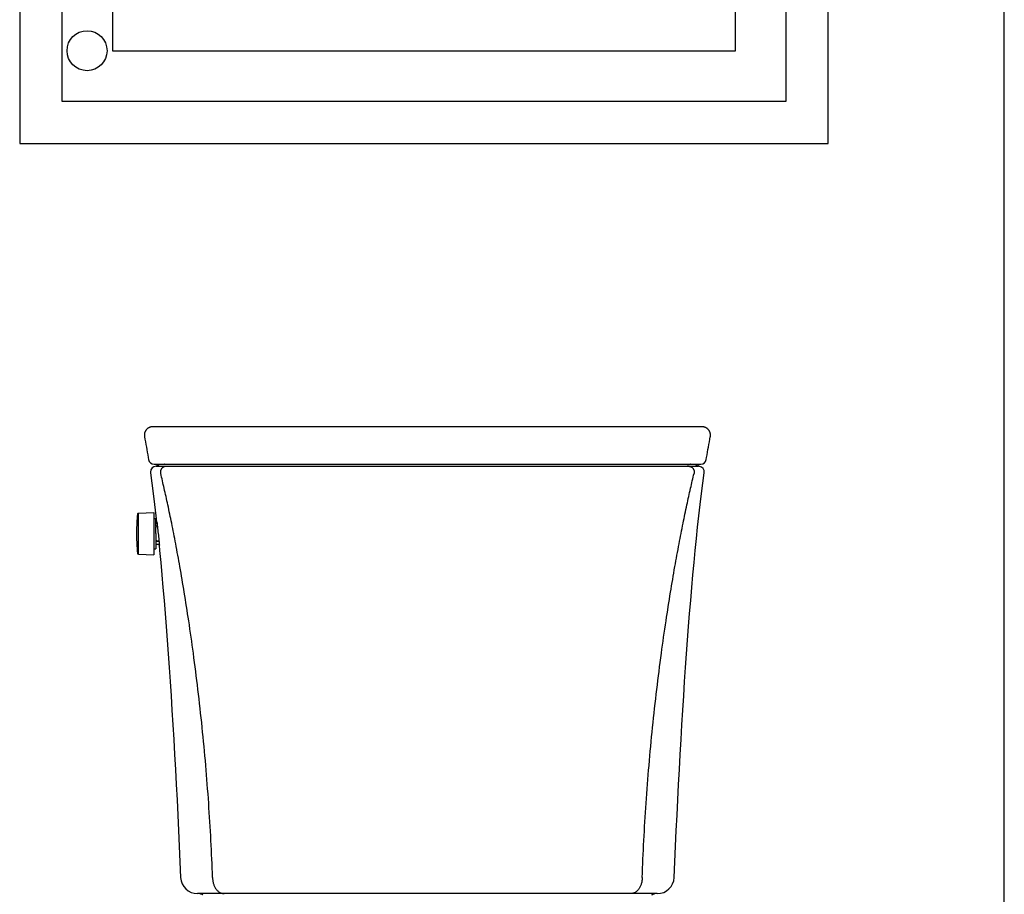
# Model space of a CAD drawing. Units: inches. Extents: x -6595 to -3588, y 3620 to 5966.
# Drawn here: x -6113 to -6084, y 3890 to 3916 of the extents above; entities that cross this region are included whole.
import ezdxf

# ---------------------------------------------------------------- set-up
doc = ezdxf.new("R2010")
doc.units = ezdxf.units.IN
doc.header["$MEASUREMENT"] = 0
for name, color, linetype in [('Hardware', 6, 'Continuous'), ('Millwork', 5, 'Continuous'), ('Partitions', 7, 'Continuous'), ('Plumbing', 190, 'Continuous')]:
    doc.layers.add(name, color=color, linetype=linetype)

msp = doc.modelspace()

# ---------------------------------------------------------------- linework, layer by layer
at = {"layer": 'Hardware'}
msp.add_circle((-6111.3761, 3915.0844), 0.5938, dxfattribs=at)
at = {"layer": 'Millwork'}
for points in [[(-6113.3761, 3912.3344), (-6089.3761, 3912.3344), (-6089.3761, 3952.3344), (-6113.3761, 3952.3344)], [(-6112.1261, 3913.5844), (-6090.6261, 3913.5844), (-6090.6261, 3951.0844), (-6112.1261, 3951.0844)], [(-6110.6261, 3915.0844), (-6092.1261, 3915.0844), (-6092.1261, 3949.5844), (-6110.6261, 3949.5844)]]:
    msp.add_lwpolyline(points, close=True, dxfattribs=at)
at = {"layer": 'Partitions'}
msp.add_line((-6084.1489, 3873.3344), (-6084.1489, 3970.3344), dxfattribs=at)
at = {"layer": 'Plumbing'}
for points in [[(-6109.4258, 3903.9186), (-6109.4352, 3903.9186), (-6109.4449, 3903.9181), (-6109.4542, 3903.9171), (-6109.464, 3903.9156), (-6109.4733, 3903.9141), (-6109.4827, 3903.912), (-6109.492, 3903.9097), (-6109.5013, 3903.907), (-6109.5101, 3903.9036), (-6109.5189, 3903.9007), (-6109.5366, 3903.8929), (-6109.5452, 3903.8879), (-6109.5536, 3903.8837), (-6109.5614, 3903.8784), (-6109.5696, 3903.8736), (-6109.5771, 3903.8673), (-6109.5849, 3903.8616), (-6109.5919, 3903.8555), (-6109.5992, 3903.849), (-6109.6059, 3903.8418), (-6109.612, 3903.8351), (-6109.6188, 3903.8279), (-6109.6244, 3903.8204), (-6109.6297, 3903.8126), (-6109.6354, 3903.8044), (-6109.6406, 3903.7964), (-6109.6453, 3903.7878), (-6109.6499, 3903.7798), (-6109.6539, 3903.7712), (-6109.6575, 3903.7621), (-6109.6608, 3903.7533), (-6109.6642, 3903.7443), (-6109.6667, 3903.735), (-6109.669, 3903.7258), (-6109.6711, 3903.7163), (-6109.6726, 3903.7071), (-6109.6741, 3903.6976), (-6109.6747, 3903.6879), (-6109.6755, 3903.6787), (-6109.6755, 3903.6598), (-6109.6747, 3903.6497), (-6109.6741, 3903.6404), (-6109.673, 3903.6307), (-6109.6715, 3903.6221)], [(-6106.8744, 3903.9194), (-6109.0402, 3903.9186), (-6109.4258, 3903.9186)], [(-6093.3268, 3903.9186), (-6109.4254, 3903.9186)], [(-6099.5426, 3903.9196), (-6104.3728, 3903.9196), (-6105.4115, 3903.9194), (-6106.8744, 3903.9194)], [(-6097.3913, 3903.9194), (-6099.5426, 3903.9196)], [(-6094.7652, 3903.9188), (-6097.3913, 3903.9194)], [(-6093.1222, 3903.9186), (-6094.7652, 3903.9188)], [(-6093.1229, 3903.9186), (-6093.3268, 3903.9186)], [(-6092.8767, 3903.6221), (-6092.8748, 3903.6307), (-6092.8737, 3903.6404), (-6092.8729, 3903.6497), (-6092.8723, 3903.6598), (-6092.8723, 3903.6787), (-6092.8729, 3903.6879), (-6092.8737, 3903.6976), (-6092.875, 3903.7071), (-6092.8767, 3903.7163), (-6092.879, 3903.7258), (-6092.8811, 3903.735), (-6092.8836, 3903.7443), (-6092.887, 3903.7533), (-6092.8906, 3903.7621), (-6092.8941, 3903.7712), (-6092.8983, 3903.7798), (-6092.9025, 3903.7878), (-6092.9076, 3903.7964), (-6092.9124, 3903.8044), (-6092.9179, 3903.8126), (-6092.9236, 3903.8204), (-6092.9294, 3903.8279), (-6092.9355, 3903.8351), (-6092.9423, 3903.8418), (-6092.949, 3903.849), (-6092.9557, 3903.8555), (-6092.9633, 3903.8616), (-6092.9711, 3903.8673), (-6092.9784, 3903.8736), (-6092.9866, 3903.8784), (-6092.9946, 3903.8837), (-6093.0028, 3903.8879), (-6093.0112, 3903.8929), (-6093.0198, 3903.8967), (-6093.0287, 3903.9007), (-6093.0379, 3903.9036), (-6093.0468, 3903.907), (-6093.0562, 3903.9097), (-6093.0655, 3903.912), (-6093.0747, 3903.9141), (-6093.0842, 3903.9156), (-6093.0934, 3903.9171), (-6093.1033, 3903.9181), (-6093.1126, 3903.9186), (-6093.1222, 3903.9186)], [(-6109.6715, 3903.6223), (-6109.6575, 3903.5492), (-6109.6432, 3903.4714), (-6109.6295, 3903.3934), (-6109.6156, 3903.3158), (-6109.6022, 3903.2378), (-6109.5887, 3903.1598), (-6109.5759, 3903.082), (-6109.5635, 3903.0045), (-6109.554, 3902.9471)], [(-6092.994, 3902.9471), (-6092.9847, 3903.0045), (-6092.9717, 3903.082), (-6092.9593, 3903.1598), (-6092.9458, 3903.2378), (-6092.9324, 3903.3158), (-6092.9185, 3903.3934), (-6092.9046, 3903.4714), (-6092.8906, 3903.5492), (-6092.8767, 3903.6223)], [(-6109.3865, 3902.8037), (-6093.1615, 3902.8037)], [(-6109.3493, 3902.8037), (-6109.3438, 3902.8033), (-6109.3389, 3902.8028), (-6109.3286, 3902.802), (-6109.3238, 3902.8009), (-6109.3188, 3902.7999), (-6109.3135, 3902.7984), (-6109.3089, 3902.7972), (-6109.304, 3902.7951), (-6109.2994, 3902.7932), (-6109.2944, 3902.7909), (-6109.29, 3902.7885), (-6109.2855, 3902.786), (-6109.2811, 3902.7831), (-6109.2767, 3902.7806), (-6109.2725, 3902.7776), (-6109.2689, 3902.7742), (-6109.2649, 3902.7707), (-6109.2612, 3902.7669), (-6109.2576, 3902.7637), (-6109.2572, 3902.7629)], [(-6109.3257, 3902.7436), (-6093.2221, 3902.7436)], [(-6109.089, 3902.8041), (-6109.0825, 3902.8037)], [(-6109.0806, 3902.8033), (-6109.0858, 3902.8037)], [(-6093.5183, 3902.7436), (-6093.5641, 3902.7436)], [(-6093.4676, 3902.8033), (-6093.4618, 3902.8037)], [(-6093.4588, 3902.8041), (-6093.4658, 3902.8037)], [(-6093.2911, 3902.7629), (-6093.2868, 3902.7665), (-6093.2833, 3902.7705), (-6093.2793, 3902.7738), (-6093.2755, 3902.7772), (-6093.2715, 3902.7806), (-6093.2673, 3902.7831), (-6093.2627, 3902.786), (-6093.2585, 3902.7885), (-6093.2534, 3902.7909), (-6093.249, 3902.7932), (-6093.244, 3902.7951), (-6093.2393, 3902.7972), (-6093.2341, 3902.7984), (-6093.2295, 3902.7999), (-6093.2242, 3902.8009), (-6093.2196, 3902.802), (-6093.2093, 3902.8028), (-6093.199, 3902.8037)], [(-6109.4945, 3902.5491), (-6109.4523, 3902.247), (-6109.4113, 3901.9314), (-6109.3715, 3901.6068), (-6109.3331, 3901.2765), (-6109.312, 3901.0886)], [(-6093.9489, 3890.5324), (-6093.9291, 3890.996), (-6093.9085, 3891.4625), (-6093.8866, 3891.9259), (-6093.8646, 3892.3853), (-6093.8421, 3892.841), (-6093.8185, 3893.2933), (-6093.7946, 3893.7425), (-6093.7702, 3894.1874), (-6093.7447, 3894.6283), (-6093.7191, 3895.066), (-6093.6926, 3895.4982), (-6093.6653, 3895.9265), (-6093.6371, 3896.3495), (-6093.6087, 3896.767), (-6093.5797, 3897.1786), (-6093.5503, 3897.5844), (-6093.5198, 3897.983), (-6093.4889, 3898.3763), (-6093.4571, 3898.7634), (-6093.4248, 3899.1441), (-6093.392, 3899.5181), (-6093.3581, 3899.8846), (-6093.3234, 3900.2434), (-6093.2879, 3900.5958), (-6093.2517, 3900.9406), (-6093.2145, 3901.2765), (-6093.1763, 3901.6068), (-6093.1365, 3901.9314), (-6093.0955, 3902.247), (-6093.0535, 3902.5491)], [(-6109.8687, 3901.3377), (-6109.8683, 3901.3385), (-6109.8683, 3901.3407), (-6109.8677, 3901.343), (-6109.8662, 3901.3455), (-6109.8639, 3901.3491), (-6109.8618, 3901.3518), (-6109.858, 3901.3543), (-6109.8521, 3901.3564), (-6109.8492, 3901.3568)], [(-6109.8492, 3901.3568), (-6109.3976, 3901.3686)], [(-6109.3953, 3901.1937), (-6109.335, 3901.1937)], [(-6109.3326, 3900.9843), (-6109.3331, 3901.0497)], [(-6109.3326, 3900.9608), (-6109.3326, 3900.9784)], [(-6109.3316, 3901.0535), (-6109.2984, 3901.0535)], [(-6109.3305, 3900.9809), (-6109.3299, 3900.9635)], [(-6109.3305, 3900.9608), (-6109.3305, 3900.9366)], [(-6109.2885, 3900.9635), (-6109.3299, 3900.9635)], [(-6109.312, 3901.0886), (-6109.3043, 3901.0886)], [(-6109.3022, 3901.0535), (-6109.3062, 3901.0831)], [(-6109.3043, 3901.0886), (-6109.304, 3901.0877), (-6109.3036, 3901.0861), (-6109.3026, 3901.0831), (-6109.3022, 3901.0791), (-6109.3011, 3901.0743), (-6109.3005, 3901.0686), (-6109.2994, 3901.0621), (-6109.2988, 3901.0558), (-6109.2977, 3901.0486)], [(-6109.3326, 3900.9189), (-6109.3326, 3900.9366)], [(-6109.3326, 3900.7436), (-6109.3326, 3900.9183)], [(-6109.3326, 3900.7436), (-6109.3326, 3900.5689)], [(-6109.3299, 3900.933), (-6109.3305, 3900.9223)], [(-6109.3326, 3900.5031), (-6109.3331, 3900.4377)], [(-6109.3326, 3900.5685), (-6109.3326, 3900.5508)], [(-6109.3326, 3900.5266), (-6109.3326, 3900.5092)], [(-6109.3326, 3900.5266), (-6109.242, 3900.5266)], [(-6109.3316, 3900.4335), (-6109.2326, 3900.4335)], [(-6109.3301, 3900.5703), (-6109.3305, 3900.5651)], [(-6109.3305, 3900.5651), (-6109.3299, 3900.5537)], [(-6109.3305, 3900.5508), (-6109.3305, 3900.5266)], [(-6109.3299, 3900.523), (-6109.3305, 3900.506)], [(-6109.3299, 3900.523), (-6109.2414, 3900.523)], [(-6109.2311, 3900.3984), (-6109.2399, 3900.3984)], [(-6109.2399, 3900.3984), (-6109.2244, 3900.2434), (-6109.1901, 3899.8846), (-6109.1563, 3899.5181), (-6109.123, 3899.1441), (-6109.0909, 3898.7634), (-6109.0589, 3898.3763), (-6109.0282, 3897.983), (-6108.9977, 3897.5844), (-6108.9683, 3897.1786), (-6108.9391, 3896.767), (-6108.9107, 3896.3495), (-6108.8829, 3895.9265), (-6108.8558, 3895.4982), (-6108.8291, 3895.066), (-6108.8031, 3894.6283), (-6108.7778, 3894.1874), (-6108.7534, 3893.7425), (-6108.7293, 3893.2933), (-6108.7057, 3892.841), (-6108.6832, 3892.3853), (-6108.6609, 3891.9259), (-6108.6397, 3891.4625), (-6108.6191, 3890.996), (-6108.5987, 3890.5324)], [(-6109.2343, 3900.4011), (-6109.2347, 3900.4041), (-6109.2347, 3900.4129), (-6109.2353, 3900.419), (-6109.2353, 3900.4249), (-6109.2361, 3900.4316), (-6109.2361, 3900.4335)], [(-6109.2328, 3900.4385), (-6109.2321, 3900.4316), (-6109.2317, 3900.4249), (-6109.2311, 3900.419), (-6109.2307, 3900.4129), (-6109.2307, 3900.4076), (-6109.2303, 3900.4041), (-6109.2303, 3900.4011), (-6109.2307, 3900.3992), (-6109.2311, 3900.3984)], [(-6109.8492, 3900.1307), (-6109.8551, 3900.1318), (-6109.8603, 3900.1345), (-6109.8645, 3900.1383), (-6109.8673, 3900.1434), (-6109.8683, 3900.1461), (-6109.8683, 3900.1482), (-6109.8687, 3900.1495)], [(-6109.8492, 3900.1307), (-6109.3976, 3900.1186)], [(-6109.3953, 3900.2935), (-6109.335, 3900.2935)], [(-6094.4486, 3890.0537), (-6108.0994, 3890.0537)], [(-6108.0281, 3890.0537), (-6108.0229, 3890.0537), (-6108.0178, 3890.0535), (-6108.0126, 3890.0531), (-6108.0077, 3890.0523), (-6108.0027, 3890.0512), (-6107.9974, 3890.05), (-6107.9924, 3890.0487), (-6107.9876, 3890.0468), (-6107.9829, 3890.0453), (-6107.9781, 3890.0434), (-6107.9733, 3890.0411), (-6107.9688, 3890.0388), (-6107.9644, 3890.0359), (-6107.96, 3890.0338), (-6107.9556, 3890.0308), (-6107.9514, 3890.0275), (-6107.9472, 3890.0243), (-6107.9434, 3890.0209), (-6107.94, 3890.0174), (-6107.9358, 3890.0134)], [(-6094.6117, 3890.0134), (-6094.6113, 3890.014), (-6094.6078, 3890.0174), (-6094.604, 3890.0209), (-6094.6004, 3890.0243), (-6094.5962, 3890.0275), (-6094.592, 3890.0312), (-6094.5878, 3890.0338), (-6094.5834, 3890.0363), (-6094.579, 3890.0388), (-6094.5745, 3890.0411), (-6094.5697, 3890.0437), (-6094.5651, 3890.0453), (-6094.56, 3890.0468), (-6094.5554, 3890.0487), (-6094.5506, 3890.05), (-6094.5455, 3890.0512), (-6094.5403, 3890.0523), (-6094.5352, 3890.0531), (-6094.53, 3890.0535), (-6094.5247, 3890.0537), (-6094.5197, 3890.0537)]]:
    msp.add_lwpolyline(points, dxfattribs=at)
for points in [[(-6109.554, 3902.9471), (-6109.541, 3902.864), (-6109.4697, 3902.8037), (-6109.3865, 3902.8037)], [(-6109.2572, 3902.7629), (-6109.2456, 3902.7509), (-6109.2296, 3902.7436), (-6109.213, 3902.7436)], [(-6093.4868, 3902.7436), (-6093.4965, 3902.7436), (-6093.5055, 3902.7423), (-6093.5147, 3902.74)], [(-6093.335, 3902.7436), (-6093.3184, 3902.7436), (-6093.3024, 3902.7509), (-6093.2911, 3902.7629)], [(-6093.1615, 3902.8037), (-6093.0779, 3902.8037), (-6093.0068, 3902.864), (-6092.994, 3902.9471)], [(-6108.5987, 3890.5324), (-6108.5878, 3890.2652), (-6108.3675, 3890.0537), (-6108.0994, 3890.0537)], [(-6094.4486, 3890.0537), (-6094.1806, 3890.0537), (-6093.96, 3890.2652), (-6093.9489, 3890.5324)]]:
    msp.add_open_spline(points, degree=3, dxfattribs=at)
for points, knots in [([(-6109.3257, 3902.7436), (-6109.4201, 3902.7436), (-6109.496, 3902.6674), (-6109.496, 3902.5735), (-6109.496, 3902.5655), (-6109.4952, 3902.5575), (-6109.4945, 3902.5491)], [0, 0, 0, 0, 1, 1, 1, 2, 2, 2, 2]), ([(-6109.0331, 3902.7387), (-6109.0402, 3902.7387), (-6109.0474, 3902.7383), (-6109.0547, 3902.7375), (-6109.0619, 3902.737), (-6109.0688, 3902.7354), (-6109.0755, 3902.7335), (-6109.0825, 3902.7314), (-6109.0894, 3902.7293), (-6109.0957, 3902.7265), (-6109.1024, 3902.724), (-6109.109, 3902.7204), (-6109.1153, 3902.7171), (-6109.1211, 3902.7131), (-6109.1329, 3902.7049), (-6109.1329, 3902.7049), (-6109.1329, 3902.7049), (-6109.1493, 3902.6908), (-6109.1493, 3902.6908), (-6109.1493, 3902.6908), (-6109.1632, 3902.6742), (-6109.1632, 3902.6742), (-6109.1632, 3902.6742), (-6109.1758, 3902.6563), (-6109.1758, 3902.6563), (-6109.1794, 3902.6498), (-6109.1823, 3902.6435), (-6109.1853, 3902.637), (-6109.1882, 3902.6298), (-6109.1903, 3902.6229), (-6109.1928, 3902.6164), (-6109.1945, 3902.6092), (-6109.196, 3902.6021), (-6109.197, 3902.5947), (-6109.1985, 3902.5873), (-6109.1989, 3902.5806), (-6109.1989, 3902.5731), (-6109.1991, 3902.5657), (-6109.1989, 3902.5581), (-6109.1981, 3902.551), (-6109.1975, 3902.5438), (-6109.1964, 3902.5369), (-6109.1945, 3902.5295)], [0, 0, 0, 0, 1, 1, 1, 2, 2, 2, 3, 3, 3, 4, 4, 4, 5, 5, 5, 6, 6, 6, 7, 7, 7, 8, 8, 8, 9, 9, 9, 10, 10, 10, 11, 11, 11, 12, 12, 12, 13, 13, 13, 14, 14, 14, 14]), ([(-6093.5183, 3902.7436), (-6093.511, 3902.7436), (-6093.5042, 3902.7433), (-6093.4971, 3902.7423), (-6093.4897, 3902.7412), (-6093.483, 3902.7396), (-6093.4756, 3902.7381), (-6093.4691, 3902.736), (-6093.4624, 3902.7337), (-6093.4557, 3902.7307), (-6093.4494, 3902.7282), (-6093.4426, 3902.7253), (-6093.4365, 3902.7215), (-6093.4365, 3902.7215), (-6093.4185, 3902.7097), (-6093.4185, 3902.7097), (-6093.4185, 3902.7097), (-6093.4023, 3902.6948), (-6093.4023, 3902.6948), (-6093.4023, 3902.6948), (-6093.388, 3902.679), (-6093.388, 3902.679), (-6093.388, 3902.679), (-6093.3796, 3902.6668), (-6093.3758, 3902.6607), (-6093.3722, 3902.6546), (-6093.3686, 3902.6477), (-6093.3661, 3902.6412), (-6093.3634, 3902.6346), (-6093.3611, 3902.6277), (-6093.3587, 3902.6208), (-6093.3569, 3902.6136), (-6093.3556, 3902.6065), (-6093.3543, 3902.5995), (-6093.3533, 3902.5922), (-6093.3526, 3902.5846), (-6093.3526, 3902.5773), (-6093.3522, 3902.5703), (-6093.3526, 3902.5627), (-6093.3533, 3902.5556), (-6093.3541, 3902.5485), (-6093.3552, 3902.5409), (-6093.3569, 3902.5342)], [0, 0, 0, 0, 1, 1, 1, 2, 2, 2, 3, 3, 3, 4, 4, 4, 5, 5, 5, 6, 6, 6, 7, 7, 7, 8, 8, 8, 9, 9, 9, 10, 10, 10, 11, 11, 11, 12, 12, 12, 13, 13, 13, 14, 14, 14, 14]), ([(-6093.0535, 3902.5491), (-6093.0405, 3902.6422), (-6093.1048, 3902.7282), (-6093.1977, 3902.7421), (-6093.2055, 3902.7433), (-6093.2139, 3902.7436), (-6093.2221, 3902.7436)], [0, 0, 0, 0, 1, 1, 1, 2, 2, 2, 2]), ([(-6107.6514, 3890.5322), (-6107.6642, 3890.898), (-6107.6802, 3891.2641), (-6107.6993, 3891.6292), (-6107.7185, 3892.0001), (-6107.7409, 3892.3701), (-6107.7662, 3892.7406), (-6107.7925, 3893.1146), (-6107.821, 3893.4886), (-6107.853, 3893.8622), (-6107.8856, 3894.2389), (-6107.9209, 3894.6154), (-6107.9596, 3894.992), (-6107.9979, 3895.3672), (-6108.0395, 3895.7421), (-6108.0843, 3896.1169), (-6108.1267, 3896.4748), (-6108.1719, 3896.8324), (-6108.2205, 3897.1898), (-6108.2638, 3897.511), (-6108.3098, 3897.8318), (-6108.3576, 3898.1529), (-6108.4005, 3898.4371), (-6108.4446, 3898.7211), (-6108.4911, 3899.0047), (-6108.5329, 3899.2581), (-6108.576, 3899.5114), (-6108.6206, 3899.7645), (-6108.6607, 3899.9909), (-6108.7021, 3900.2167), (-6108.7448, 3900.4429), (-6108.7835, 3900.6462), (-6108.8228, 3900.8495), (-6108.8642, 3901.052), (-6108.901, 3901.2351), (-6108.9391, 3901.4172), (-6108.9782, 3901.5992), (-6109.0133, 3901.7634), (-6109.0497, 3901.9274), (-6109.0869, 3902.091), (-6109.1205, 3902.239), (-6109.155, 3902.3868), (-6109.1907, 3902.5342)], [0, 0, 0, 0, 1, 1, 1, 2, 2, 2, 3, 3, 3, 4, 4, 4, 5, 5, 5, 6, 6, 6, 7, 7, 7, 8, 8, 8, 9, 9, 9, 10, 10, 10, 11, 11, 11, 12, 12, 12, 13, 13, 13, 14, 14, 14, 14]), ([(-6094.8964, 3890.5322), (-6094.8834, 3890.898), (-6094.868, 3891.2641), (-6094.8487, 3891.6292), (-6094.8291, 3892.0001), (-6094.8068, 3892.3701), (-6094.7814, 3892.7406), (-6094.7556, 3893.1146), (-6094.7267, 3893.4886), (-6094.6946, 3893.8622), (-6094.6624, 3894.2389), (-6094.6269, 3894.6154), (-6094.5884, 3894.992), (-6094.5502, 3895.3672), (-6094.5083, 3895.7421), (-6094.4637, 3896.1169), (-6094.4213, 3896.4748), (-6094.3759, 3896.8324), (-6094.3275, 3897.1898), (-6094.2842, 3897.511), (-6094.2384, 3897.8318), (-6094.1904, 3898.1529), (-6094.1473, 3898.4371), (-6094.103, 3898.7211), (-6094.0565, 3899.0047), (-6094.0151, 3899.2581), (-6093.9722, 3899.5114), (-6093.9276, 3899.7645), (-6093.8873, 3899.9909), (-6093.8459, 3900.2167), (-6093.803, 3900.4429), (-6093.7647, 3900.6462), (-6093.7248, 3900.8495), (-6093.684, 3901.052), (-6093.6472, 3901.2351), (-6093.6091, 3901.4172), (-6093.57, 3901.5992), (-6093.5347, 3901.7634), (-6093.4986, 3901.9274), (-6093.4609, 3902.091), (-6093.4273, 3902.239), (-6093.3928, 3902.3868), (-6093.3569, 3902.5342)], [0, 0, 0, 0, 1, 1, 1, 2, 2, 2, 3, 3, 3, 4, 4, 4, 5, 5, 5, 6, 6, 6, 7, 7, 7, 8, 8, 8, 9, 9, 9, 10, 10, 10, 11, 11, 11, 12, 12, 12, 13, 13, 13, 14, 14, 14, 14]), ([(-6109.8687, 3900.1495), (-6109.8698, 3900.1606), (-6109.8708, 3900.1715), (-6109.8717, 3900.1823), (-6109.8734, 3900.1999), (-6109.875, 3900.2178), (-6109.8765, 3900.2357), (-6109.878, 3900.2521), (-6109.8795, 3900.2689), (-6109.8805, 3900.2848), (-6109.8816, 3900.2987), (-6109.8822, 3900.3134), (-6109.8837, 3900.3275), (-6109.8847, 3900.3443), (-6109.8858, 3900.3614), (-6109.8868, 3900.3788), (-6109.8879, 3900.3959), (-6109.8889, 3900.4129), (-6109.8898, 3900.4297), (-6109.8904, 3900.4444), (-6109.8914, 3900.4589), (-6109.8921, 3900.4741), (-6109.8925, 3900.486), (-6109.8931, 3900.4987), (-6109.8935, 3900.5113), (-6109.8942, 3900.5235), (-6109.8946, 3900.5357), (-6109.895, 3900.5479), (-6109.8952, 3900.5584), (-6109.8957, 3900.5689), (-6109.8957, 3900.5794), (-6109.8961, 3900.5886), (-6109.8963, 3900.5983), (-6109.8967, 3900.6082), (-6109.8967, 3900.6164), (-6109.8967, 3900.6244), (-6109.8971, 3900.6324), (-6109.8971, 3900.6397), (-6109.8971, 3900.6473), (-6109.8975, 3900.6549), (-6109.8978, 3900.6614), (-6109.8978, 3900.6679), (-6109.8978, 3900.6742), (-6109.8978, 3900.6742), (-6109.8978, 3900.7072), (-6109.8978, 3900.7072), (-6109.8978, 3900.7072), (-6109.8982, 3900.72), (-6109.8982, 3900.72), (-6109.8982, 3900.72), (-6109.8982, 3900.7661), (-6109.8982, 3900.7661), (-6109.8982, 3900.7661), (-6109.8978, 3900.7789), (-6109.8978, 3900.7789), (-6109.8978, 3900.7789), (-6109.8978, 3900.8094), (-6109.8978, 3900.8094), (-6109.8978, 3900.8159), (-6109.8978, 3900.8277), (-6109.8978, 3900.8277), (-6109.8971, 3900.835), (-6109.8971, 3900.8418), (-6109.8971, 3900.8491), (-6109.8971, 3900.8569), (-6109.8967, 3900.8651), (-6109.8967, 3900.8729), (-6109.8963, 3900.8819), (-6109.8963, 3900.891), (-6109.8961, 3900.9002), (-6109.8957, 3900.9101), (-6109.8957, 3900.9202), (-6109.8952, 3900.9303), (-6109.895, 3900.9402), (-6109.8946, 3900.9498), (-6109.8942, 3900.9599), (-6109.8938, 3900.97), (-6109.8935, 3900.9805), (-6109.8927, 3900.9908), (-6109.8925, 3901.0028), (-6109.8921, 3901.0144), (-6109.8914, 3901.0259), (-6109.8908, 3901.036), (-6109.8904, 3901.0467), (-6109.8898, 3901.0568), (-6109.8893, 3901.0676), (-6109.8889, 3901.0789), (-6109.8883, 3901.0898), (-6109.8872, 3901.1041), (-6109.8864, 3901.1186), (-6109.8854, 3901.1327), (-6109.8847, 3901.1456), (-6109.8839, 3901.158), (-6109.8828, 3901.1701), (-6109.8816, 3901.1851), (-6109.8809, 3901.1996), (-6109.8795, 3901.2143), (-6109.8786, 3901.2278), (-6109.8776, 3901.2412), (-6109.8761, 3901.2549), (-6109.875, 3901.27), (-6109.8734, 3901.2849), (-6109.8719, 3901.3003), (-6109.8713, 3901.3125), (-6109.8698, 3901.3253), (-6109.8687, 3901.3377)], [0, 0, 0, 0, 1, 1, 1, 2, 2, 2, 3, 3, 3, 4, 4, 4, 5, 5, 5, 6, 6, 6, 7, 7, 7, 8, 8, 8, 9, 9, 9, 10, 10, 10, 11, 11, 11, 12, 12, 12, 13, 13, 13, 14, 14, 14, 15, 15, 15, 16, 16, 16, 17, 17, 17, 18, 18, 18, 19, 19, 19, 20, 20, 20, 21, 21, 21, 22, 22, 22, 23, 23, 23, 24, 24, 24, 25, 25, 25, 26, 26, 26, 27, 27, 27, 28, 28, 28, 29, 29, 29, 30, 30, 30, 31, 31, 31, 32, 32, 32, 33, 33, 33, 34, 34, 34, 35, 35, 35, 35]), ([(-6109.8496, 3900.1312), (-6109.8496, 3900.1312), (-6109.8492, 3900.1318), (-6109.8492, 3900.1318), (-6109.8492, 3900.1318), (-6109.8486, 3900.1333), (-6109.8486, 3900.1333), (-6109.8465, 3900.1398), (-6109.8481, 3900.1511), (-6109.8481, 3900.1511), (-6109.8492, 3900.1623), (-6109.8481, 3900.1736), (-6109.8475, 3900.185), (-6109.8465, 3900.201), (-6109.8471, 3900.2174), (-6109.8471, 3900.2336), (-6109.8471, 3900.2544), (-6109.8465, 3900.2754), (-6109.8465, 3900.296), (-6109.8462, 3900.3208), (-6109.8462, 3900.3454), (-6109.8462, 3900.37), (-6109.8458, 3900.3984), (-6109.8458, 3900.4263), (-6109.8454, 3900.4547), (-6109.8454, 3900.4852), (-6109.8454, 3900.5159), (-6109.8454, 3900.5466), (-6109.8454, 3900.5788), (-6109.8454, 3900.6111), (-6109.8454, 3900.6437), (-6109.8454, 3900.6767), (-6109.8454, 3900.7102), (-6109.8454, 3900.7436), (-6109.8454, 3900.777), (-6109.8454, 3900.81), (-6109.8454, 3900.8434), (-6109.8454, 3900.876), (-6109.8454, 3900.9084), (-6109.8454, 3900.9408), (-6109.8454, 3900.9713), (-6109.8454, 3901.002), (-6109.8454, 3901.0327), (-6109.8458, 3901.0608), (-6109.8458, 3901.089), (-6109.8462, 3901.117), (-6109.8462, 3901.1416), (-6109.8462, 3901.1668), (-6109.8465, 3901.1914), (-6109.8465, 3901.212), (-6109.8471, 3901.2326), (-6109.8471, 3901.2534), (-6109.8471, 3901.27), (-6109.8465, 3901.2856), (-6109.8475, 3901.302), (-6109.8481, 3901.3133), (-6109.8492, 3901.3249), (-6109.8481, 3901.336), (-6109.8481, 3901.336), (-6109.8465, 3901.3476), (-6109.8486, 3901.3541), (-6109.8486, 3901.3541), (-6109.8492, 3901.3556), (-6109.8492, 3901.3556), (-6109.8492, 3901.3556), (-6109.8496, 3901.3558), (-6109.8496, 3901.3558)], [0, 0, 0, 0, 1, 1, 1, 2, 2, 2, 3, 3, 3, 4, 4, 4, 5, 5, 5, 6, 6, 6, 7, 7, 7, 8, 8, 8, 9, 9, 9, 10, 10, 10, 11, 11, 11, 12, 12, 12, 13, 13, 13, 14, 14, 14, 15, 15, 15, 16, 16, 16, 17, 17, 17, 18, 18, 18, 19, 19, 19, 20, 20, 20, 21, 21, 21, 22, 22, 22, 22]), ([(-6109.3984, 3901.3682), (-6109.3984, 3901.3682), (-6109.3978, 3901.368), (-6109.3978, 3901.368), (-6109.3978, 3901.368), (-6109.3972, 3901.3642), (-6109.3972, 3901.3642), (-6109.3966, 3901.3556), (-6109.3968, 3901.3501), (-6109.3968, 3901.344), (-6109.3968, 3901.3329), (-6109.3966, 3901.32), (-6109.3966, 3901.3083), (-6109.3961, 3901.2912), (-6109.3961, 3901.2746), (-6109.3961, 3901.2578), (-6109.3957, 3901.2368), (-6109.3957, 3901.2156), (-6109.3953, 3901.1941)], [0, 0, 0, 0, 1, 1, 1, 2, 2, 2, 3, 3, 3, 4, 4, 4, 5, 5, 5, 6, 6, 6, 6]), ([(-6109.3953, 3901.1937), (-6109.3953, 3901.1685), (-6109.3951, 3901.1439), (-6109.3951, 3901.1189), (-6109.3951, 3901.0907), (-6109.3951, 3901.0623), (-6109.3951, 3901.0339), (-6109.3947, 3901.0032), (-6109.3947, 3900.9723), (-6109.3947, 3900.9416), (-6109.3947, 3900.9086), (-6109.3947, 3900.8765), (-6109.3947, 3900.8441), (-6109.3942, 3900.8102), (-6109.3942, 3900.777), (-6109.3942, 3900.7436), (-6109.3942, 3900.7099), (-6109.3942, 3900.6767), (-6109.3947, 3900.6433), (-6109.3947, 3900.6111), (-6109.3947, 3900.5779), (-6109.3947, 3900.5458), (-6109.3947, 3900.5151), (-6109.3947, 3900.4842), (-6109.3951, 3900.4532), (-6109.3951, 3900.4249), (-6109.3951, 3900.3963), (-6109.3951, 3900.3685), (-6109.3951, 3900.3433), (-6109.3953, 3900.3187), (-6109.3953, 3900.2935)], [0, 0, 0, 0, 1, 1, 1, 2, 2, 2, 3, 3, 3, 4, 4, 4, 5, 5, 5, 6, 6, 6, 7, 7, 7, 8, 8, 8, 9, 9, 9, 10, 10, 10, 10]), ([(-6109.3331, 3901.0562), (-6109.3331, 3901.069), (-6109.3331, 3901.0825), (-6109.3335, 3901.0953), (-6109.3335, 3901.1079), (-6109.3337, 3901.1203), (-6109.3335, 3901.1329), (-6109.3335, 3901.143), (-6109.3331, 3901.1538), (-6109.3337, 3901.1626), (-6109.3337, 3901.1626), (-6109.3362, 3901.1737), (-6109.3341, 3901.1826), (-6109.3341, 3901.1826), (-6109.3345, 3901.1926), (-6109.3345, 3901.1926), (-6109.3345, 3901.1926), (-6109.335, 3901.1926), (-6109.335, 3901.1926)], [0, 0, 0, 0, 1, 1, 1, 2, 2, 2, 3, 3, 3, 4, 4, 4, 5, 5, 5, 6, 6, 6, 6]), ([(-6109.2977, 3901.0486), (-6109.2908, 3900.983), (-6109.2834, 3900.917), (-6109.2763, 3900.8516), (-6109.2689, 3900.7831), (-6109.2616, 3900.7158), (-6109.2544, 3900.6479), (-6109.2473, 3900.5779), (-6109.2399, 3900.5085), (-6109.2328, 3900.4385)], [0, 0, 0, 0, 1, 1, 1, 2, 2, 2, 3, 3, 3, 3]), ([(-6109.3331, 3900.431), (-6109.3331, 3900.4179), (-6109.3331, 3900.4049), (-6109.3335, 3900.3921), (-6109.3335, 3900.3792), (-6109.3337, 3900.3668), (-6109.3335, 3900.3538), (-6109.3335, 3900.3437), (-6109.3331, 3900.3334), (-6109.3337, 3900.3246), (-6109.3337, 3900.3246), (-6109.3362, 3900.3139), (-6109.3341, 3900.3048), (-6109.3341, 3900.3048), (-6109.3345, 3900.2947), (-6109.3345, 3900.2947), (-6109.3345, 3900.2947), (-6109.335, 3900.2947), (-6109.335, 3900.2947)], [0, 0, 0, 0, 1, 1, 1, 2, 2, 2, 3, 3, 3, 4, 4, 4, 5, 5, 5, 6, 6, 6, 6]), ([(-6109.3953, 3900.2933), (-6109.3957, 3900.2716), (-6109.3957, 3900.2502), (-6109.3961, 3900.2296), (-6109.3961, 3900.2127), (-6109.3961, 3900.1961), (-6109.3966, 3900.1793), (-6109.3966, 3900.1669), (-6109.3968, 3900.1541), (-6109.3968, 3900.1434), (-6109.3968, 3900.1371), (-6109.3966, 3900.1316), (-6109.3972, 3900.1232), (-6109.3972, 3900.1232), (-6109.3978, 3900.119), (-6109.3978, 3900.119), (-6109.3978, 3900.119), (-6109.3984, 3900.1188), (-6109.3984, 3900.1188)], [0, 0, 0, 0, 1, 1, 1, 2, 2, 2, 3, 3, 3, 4, 4, 4, 5, 5, 5, 6, 6, 6, 6]), ([(-6107.6514, 3890.5322), (-6107.6512, 3890.5169), (-6107.6501, 3890.5009), (-6107.6484, 3890.4847), (-6107.647, 3890.4687), (-6107.6455, 3890.4534), (-6107.643, 3890.4376), (-6107.6409, 3890.4223), (-6107.6377, 3890.4067), (-6107.6346, 3890.392), (-6107.631, 3890.3767), (-6107.6274, 3890.3617), (-6107.6232, 3890.3472), (-6107.619, 3890.3329), (-6107.6142, 3890.3188), (-6107.6087, 3890.3048), (-6107.6035, 3890.2913), (-6107.598, 3890.2774), (-6107.5917, 3890.2646), (-6107.5854, 3890.2516), (-6107.5793, 3890.2394), (-6107.5721, 3890.2268), (-6107.5652, 3890.2152), (-6107.5576, 3890.2036), (-6107.5496, 3890.1927), (-6107.5421, 3890.1814), (-6107.5339, 3890.1711), (-6107.525, 3890.1614), (-6107.5166, 3890.1517), (-6107.508, 3890.1423), (-6107.4985, 3890.1336), (-6107.4893, 3890.125), (-6107.4796, 3890.117), (-6107.4695, 3890.1095), (-6107.4597, 3890.1025), (-6107.4498, 3890.096), (-6107.4395, 3890.0897), (-6107.4292, 3890.0838), (-6107.4184, 3890.0792), (-6107.4075, 3890.0741), (-6107.3966, 3890.0697), (-6107.3857, 3890.0657), (-6107.3743, 3890.0628), (-6107.3632, 3890.0603), (-6107.3516, 3890.0577), (-6107.3407, 3890.0563), (-6107.3289, 3890.0544), (-6107.3175, 3890.0537), (-6107.306, 3890.0537)], [0, 0, 0, 0, 1, 1, 1, 2, 2, 2, 3, 3, 3, 4, 4, 4, 5, 5, 5, 6, 6, 6, 7, 7, 7, 8, 8, 8, 9, 9, 9, 10, 10, 10, 11, 11, 11, 12, 12, 12, 13, 13, 13, 14, 14, 14, 15, 15, 15, 16, 16, 16, 16]), ([(-6094.8964, 3890.5322), (-6094.8968, 3890.5169), (-6094.8979, 3890.5009), (-6094.8994, 3890.4847), (-6094.9008, 3890.4687), (-6094.9025, 3890.4534), (-6094.9052, 3890.4376), (-6094.9073, 3890.4223), (-6094.9099, 3890.4067), (-6094.9134, 3890.392), (-6094.917, 3890.3767), (-6094.9208, 3890.3617), (-6094.9248, 3890.3472), (-6094.9288, 3890.3329), (-6094.934, 3890.3188), (-6094.9393, 3890.3048), (-6094.9443, 3890.2913), (-6094.9502, 3890.2774), (-6094.9563, 3890.2646), (-6094.9624, 3890.2516), (-6094.9687, 3890.2394), (-6094.9761, 3890.2268), (-6094.9826, 3890.2152), (-6094.9904, 3890.2036), (-6094.9982, 3890.1927), (-6095.0059, 3890.1814), (-6095.0139, 3890.1711), (-6095.0228, 3890.1614), (-6095.0314, 3890.1517), (-6095.0402, 3890.1423), (-6095.0495, 3890.1336), (-6095.0587, 3890.125), (-6095.0682, 3890.117), (-6095.0785, 3890.1095), (-6095.0881, 3890.1025), (-6095.098, 3890.096), (-6095.1083, 3890.0897), (-6095.1188, 3890.0838), (-6095.1298, 3890.0792), (-6095.1405, 3890.0741), (-6095.1514, 3890.0697), (-6095.1621, 3890.0657), (-6095.1733, 3890.0628), (-6095.1846, 3890.0603), (-6095.196, 3890.0577), (-6095.2073, 3890.0563), (-6095.2189, 3890.0544), (-6095.2307, 3890.0537), (-6095.242, 3890.0537)], [0, 0, 0, 0, 1, 1, 1, 2, 2, 2, 3, 3, 3, 4, 4, 4, 5, 5, 5, 6, 6, 6, 7, 7, 7, 8, 8, 8, 9, 9, 9, 10, 10, 10, 11, 11, 11, 12, 12, 12, 13, 13, 13, 14, 14, 14, 15, 15, 15, 16, 16, 16, 16])]:
    msp.add_open_spline(points, degree=3, knots=knots, dxfattribs=at)

doc.saveas('drawing.dxf')
